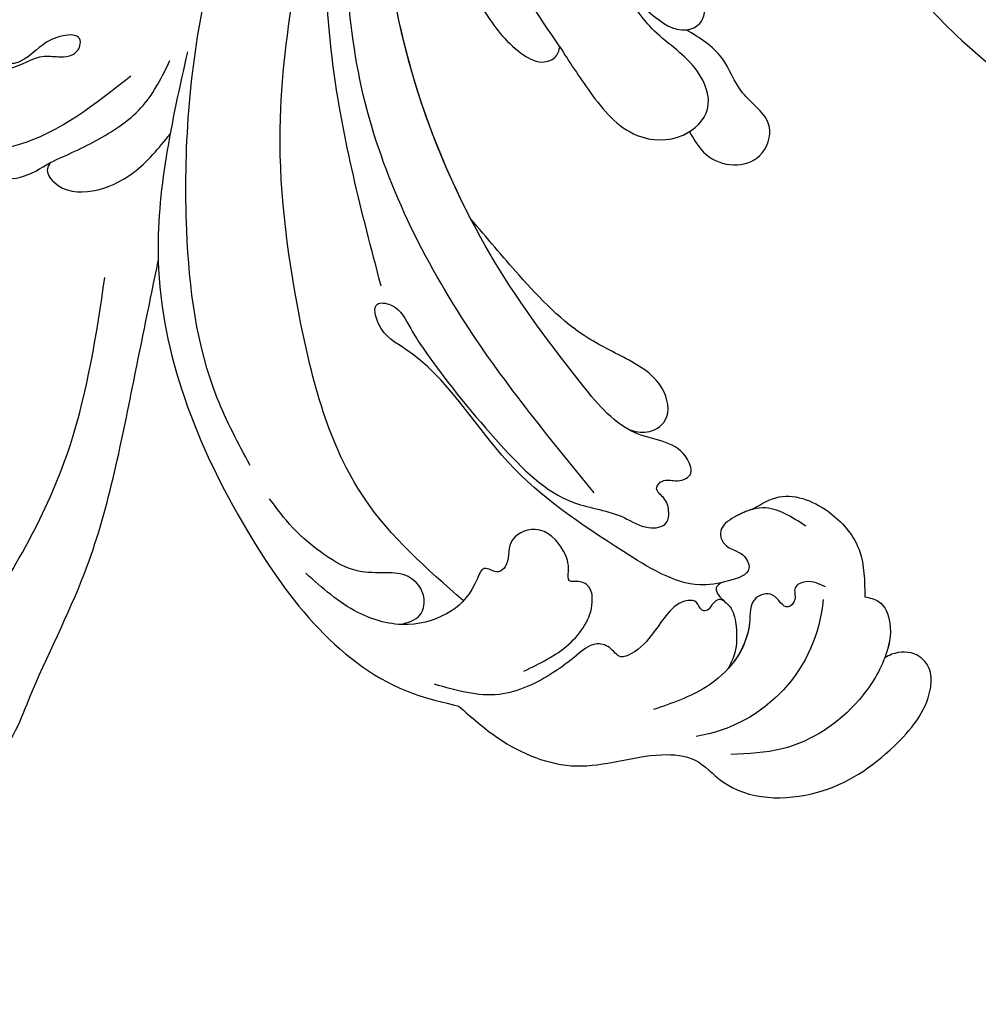
# Model space of a CAD drawing. Units: centimetres. Extents: x 0 to 9051, y 0 to 2307.
# Drawn here: x 7351 to 7412, y 1968 to 2030 of the extents above; entities that cross this region are included whole.
import ezdxf
from ezdxf import colors
from ezdxf.entities.mleader import LeaderData, LeaderLine
from ezdxf.enums import TextEntityAlignment as Align
from ezdxf.math import Vec2, Vec3

# ---------------------------------------------------------------- set-up
doc = ezdxf.new("R2010")
doc.units = ezdxf.units.CM
for name, color, linetype in [('A-02.平面文字', 4, 'Continuous'), ('H-08.木作(細線)', 252, 'Continuous'), ('飾花外框線', 255, 'Continuous')]:
    doc.layers.add(name, color=color, linetype=linetype)
doc.layers.add('H&K Linear', color=63, linetype='Continuous', lineweight=9)
doc.styles.get("Standard").update_dxf_attribs({"font": 'arial.ttf'})

# ---------------------------------------------------------------- blocks, each defined once
blk = doc.blocks.new('_TagCircle')
at = {"color": 0, "linetype": 'ByBlock', "lineweight": -2, "transparency": 16777216}
blk.add_circle((0, 0), 4, dxfattribs=at)
at = {"layer": 'H&K Linear', "color": 0, "transparency": 16777216}
blk.add_attdef('TAGNUMBER', text='', height=3, dxfattribs=at).set_placement((0, -1.5), align=Align.CENTER)
blk = doc.blocks.new('_DotSmall')
at = {"color": 0, "linetype": 'ByBlock', "const_width": 0.5}
blk.add_lwpolyline([(-0.0625, 0, 1), (0.0625, 0, 1)], format="xyb", close=True, dxfattribs=at)
blk = doc.blocks.new('SE-21058L花飾修剪1')
at = {"layer": 'H-08.木作(細線)', "ltscale": 0.2}
blk.add_arc((7467.421, -2450.237), 9.604, 4.54588, 80.98509, dxfattribs=at)
for points, knots in [([(7453.818, -2442.681), (7454.612, -2441.969), (7456.713, -2440.085), (7461.387, -2438.158), (7465.531, -2439.775), (7468.99, -2439.486), (7471.374, -2436.691), (7476.841, -2436.578), (7481.292, -2439.577), (7483.828, -2442.643), (7483.942, -2445.003), (7482.981, -2446.182), (7481.693, -2446.16), (7481.071, -2445.839), (7480.922, -2445.762)], [0, 0, 0, 0, 3.212667, 8.504394, 13.985056, 16.143928, 18.31426, 24.445685, 30.122142, 34.397287, 35.633786, 36.887837, 38.488395, 38.995363, 38.995363, 38.995363, 38.995363]), ([(7453.818, -2442.681), (7454.612, -2441.969), (7456.713, -2440.085), (7461.387, -2438.158), (7465.531, -2439.775), (7468.99, -2439.486), (7471.374, -2436.691), (7476.841, -2436.578), (7481.292, -2439.577), (7483.828, -2442.643), (7483.942, -2445.003), (7482.981, -2446.182), (7481.693, -2446.16), (7481.071, -2445.839), (7480.922, -2445.762)], [0, 0, 0, 0, 3.212667, 8.504394, 13.985056, 16.143928, 18.31426, 24.445685, 30.122142, 34.397287, 35.633786, 36.887837, 38.488395, 38.995363, 38.995363, 38.995363, 38.995363]), ([(7453.818, -2442.681), (7454.612, -2441.969), (7456.713, -2440.085), (7461.387, -2438.158), (7465.531, -2439.775), (7468.99, -2439.486), (7471.374, -2436.691), (7476.841, -2436.578), (7481.292, -2439.577), (7483.828, -2442.643), (7483.942, -2445.003), (7482.981, -2446.182), (7481.693, -2446.16), (7481.071, -2445.839), (7480.922, -2445.762)], [0, 0, 0, 0, 3.212667, 8.504394, 13.985056, 16.143928, 18.31426, 24.445685, 30.122142, 34.397287, 35.633786, 36.887837, 38.488395, 38.995363, 38.995363, 38.995363, 38.995363]), ([(7420.168, -2439.501), (7420.55, -2439.057), (7421.523, -2437.926), (7425, -2439.178), (7426.834, -2444.47), (7430.925, -2452.137), (7432.79, -2461.841), (7434.158, -2468.483), (7434.683, -2471.027)], [0, 0, 0, 0, 1.640519, 4.177923, 8.990149, 17.831408, 30.412056, 38.218531, 38.218531, 38.218531, 38.218531]), ([(7420.168, -2439.501), (7420.55, -2439.057), (7421.523, -2437.926), (7425, -2439.178), (7426.834, -2444.47), (7430.925, -2452.137), (7432.79, -2461.841), (7434.158, -2468.483), (7434.683, -2471.027)], [0, 0, 0, 0, 1.640519, 4.177923, 8.990149, 17.831408, 30.412056, 38.218531, 38.218531, 38.218531, 38.218531]), ([(7420.168, -2439.501), (7420.55, -2439.057), (7421.523, -2437.926), (7425, -2439.178), (7426.834, -2444.47), (7430.925, -2452.137), (7432.79, -2461.841), (7434.158, -2468.483), (7434.683, -2471.027)], [0, 0, 0, 0, 1.640519, 4.177923, 8.990149, 17.831408, 30.412056, 38.218531, 38.218531, 38.218531, 38.218531]), ([(7479.656, -2449.635), (7479.971, -2449.571), (7480.814, -2449.401), (7481.487, -2447.703), (7480.943, -2445.423), (7478.946, -2442.221), (7475.287, -2439.762), (7472.235, -2439.646), (7471.136, -2439.604)], [0, 0, 0, 0, 0.923537, 2.473956, 4.705077, 7.841882, 13.657361, 16.930299, 16.930299, 16.930299, 16.930299]), ([(7417.865, -2440.97), (7419.725, -2443.291), (7424.222, -2448.904), (7429.577, -2458.565), (7430.745, -2466.371), (7431.285, -2469.974)], [0, 0, 0, 0, 8.935044, 21.604907, 32.467204, 32.467204, 32.467204, 32.467204]), ([(7477.148, -2450.263), (7476.757, -2450.461), (7476.13, -2450.778), (7475.005, -2450.292), (7475.37, -2449.483), (7474.556, -2448.611), (7473.964, -2450.073), (7472.286, -2449.595), (7472.525, -2446.671), (7470.083, -2443.756), (7467.367, -2442.85), (7466.204, -2442.461)], [0, 0, 0, 0, 1.290581, 2.075931, 2.824692, 3.458992, 4.693394, 5.782605, 7.421139, 12.310295, 15.977272, 15.977272, 15.977272, 15.977272]), ([(7436.537, -2484.328), (7435.542, -2479.874), (7433.207, -2469.423), (7438.925, -2454.56), (7446.997, -2444.28), (7452.83, -2442.913), (7453.818, -2442.681)], [0, 0, 0, 0, 13.430336, 31.509624, 46.317947, 49.337851, 49.337851, 49.337851, 49.337851]), ([(7436.537, -2484.328), (7435.542, -2479.874), (7433.207, -2469.423), (7438.925, -2454.56), (7446.997, -2444.28), (7452.83, -2442.913), (7453.818, -2442.681)], [0, 0, 0, 0, 13.430336, 31.509624, 46.317947, 49.337851, 49.337851, 49.337851, 49.337851]), ([(7434.683, -2471.027), (7434.865, -2465.113), (7438.925, -2454.56), (7446.997, -2444.28), (7452.83, -2442.913), (7453.818, -2442.681)], [13.430336, 13.430336, 13.430336, 13.430336, 31.509624, 46.317947, 49.337851, 49.337851, 49.337851, 49.337851]), ([(7470.725, -2449.349), (7470.634, -2449.403), (7470.421, -2449.53), (7469.917, -2449.263), (7469.695, -2448.64), (7469.129, -2448.845), (7469.037, -2449.383), (7467.998, -2449.483), (7467.06, -2448.599), (7466.145, -2447.218), (7465.26, -2446.177), (7463.99, -2445.641), (7463.475, -2446.521), (7462.316, -2446.778), (7461.194, -2445.776), (7459.39, -2444.44), (7456.259, -2442.91), (7453.65, -2443.669), (7452.27, -2444.071)], [0, 0, 0, 0, 0.29957, 0.703345, 1.530576, 1.748833, 2.303004, 2.886429, 4.390805, 5.911156, 7.896262, 8.566168, 9.495999, 10.405199, 11.78001, 13.649273, 17.358218, 21.529305, 21.529305, 21.529305, 21.529305]), ([(7470.725, -2449.349), (7470.634, -2449.403), (7470.421, -2449.53), (7469.917, -2449.263), (7469.695, -2448.64), (7469.129, -2448.845), (7469.037, -2449.383), (7467.998, -2449.483), (7467.06, -2448.599), (7466.145, -2447.218), (7465.26, -2446.177), (7463.99, -2445.641), (7463.475, -2446.521), (7462.316, -2446.778), (7461.194, -2445.776), (7459.39, -2444.44), (7456.259, -2442.91), (7453.65, -2443.669), (7452.27, -2444.071)], [0, 0, 0, 0, 0.29957, 0.703345, 1.530576, 1.748833, 2.303004, 2.886429, 4.390805, 5.911156, 7.896262, 8.566168, 9.495999, 10.405199, 11.78001, 13.649273, 17.358218, 21.529305, 21.529305, 21.529305, 21.529305]), ([(7457.951, -2444.907), (7458.958, -2445.386), (7460.889, -2446.305), (7462.421, -2448.509), (7462.274, -2450.225), (7461.567, -2450.716), (7460.696, -2450.496), (7460.876, -2451.603), (7460.483, -2452.807), (7458.968, -2454.419), (7456.733, -2453.298), (7457.106, -2451.807), (7456.242, -2451.02), (7455.346, -2451.766), (7454.738, -2450), (7453.453, -2448.517), (7450.441, -2447.551), (7446.983, -2448.532), (7445.118, -2450.204), (7444.079, -2451.134)], [0, 0, 0, 0, 3.334196, 6.394141, 7.297307, 8.138469, 8.711004, 9.31958, 10.637935, 12.912927, 14.691003, 16.267932, 16.786985, 17.720149, 18.543367, 21.138276, 24.011261, 27.309533, 31.455106, 31.455106, 31.455106, 31.455106]), ([(7457.951, -2444.907), (7458.958, -2445.386), (7460.889, -2446.305), (7462.421, -2448.509), (7462.274, -2450.225), (7461.567, -2450.716), (7460.696, -2450.496), (7460.876, -2451.603), (7460.483, -2452.807), (7458.968, -2454.419), (7456.733, -2453.298), (7457.106, -2451.807), (7456.242, -2451.02), (7455.346, -2451.766), (7454.738, -2450), (7453.453, -2448.517), (7451.399, -2447.859), (7450.252, -2447.866), (7450.08, -2447.876)], [0, 0, 0, 0, 3.334196, 6.394141, 7.297307, 8.138469, 8.711004, 9.31958, 10.637935, 12.912927, 14.691003, 16.267932, 16.786985, 17.720149, 18.543367, 21.138276, 24.011261, 24.521311, 24.521311, 24.521311, 24.521311]), ([(7470.531, -2450.546), (7470.378, -2450.443), (7470.03, -2450.208), (7470.526, -2449.454), (7471.3, -2448.951), (7471.509, -2447.558), (7471.533, -2446.234), (7471.119, -2445.399), (7470.954, -2445.067)], [0, 0, 0, 0, 0.48216, 1.096228, 2.137377, 3.33055, 4.992466, 6.088341, 6.088341, 6.088341, 6.088341]), ([(7470.531, -2450.546), (7470.378, -2450.443), (7470.03, -2450.208), (7470.526, -2449.454), (7471.3, -2448.951), (7471.509, -2447.558), (7471.533, -2446.234), (7471.119, -2445.399), (7470.954, -2445.067)], [0, 0, 0, 0, 0.48216, 1.096228, 2.137377, 3.33055, 4.992466, 6.088341, 6.088341, 6.088341, 6.088341]), ([(7477.148, -2450.263), (7476.757, -2450.461), (7476.13, -2450.778), (7475.005, -2450.292), (7475.37, -2449.483), (7474.556, -2448.611), (7473.964, -2450.073), (7472.286, -2449.595), (7472.47, -2447.348), (7471.677, -2445.86), (7470.954, -2445.067)], [0, 0, 0, 0, 1.290581, 2.075931, 2.824692, 3.458992, 4.693394, 5.782605, 7.421139, 10.547006, 10.547006, 10.547006, 10.547006]), ([(7479.656, -2449.635), (7479.971, -2449.571), (7480.814, -2449.401), (7481.487, -2447.703), (7481.19, -2446.457), (7480.922, -2445.762)], [0, 0, 0, 0, 0.923537, 2.473956, 4.705077, 4.705077, 4.705077, 4.705077]), ([(7479.656, -2449.635), (7479.971, -2449.571), (7480.814, -2449.401), (7481.487, -2447.703), (7481.19, -2446.457), (7480.922, -2445.762)], [0, 0, 0, 0, 0.923537, 2.473956, 4.705077, 4.705077, 4.705077, 4.705077]), ([(7450.08, -2447.876), (7450.567, -2447.999), (7451.435, -2448.22), (7451.788, -2449.781), (7450.764, -2451.11), (7449.063, -2451.189), (7447.184, -2451.132), (7445.128, -2452.317), (7443.243, -2453.903), (7442.24, -2455.243), (7441.772, -2455.866)], [0, 0, 0, 0, 1.38629, 2.469681, 4.195009, 5.627613, 7.391269, 9.790169, 12.461528, 14.789468, 14.789468, 14.789468, 14.789468]), ([(7450.08, -2447.876), (7450.567, -2447.999), (7451.435, -2448.22), (7451.788, -2449.781), (7450.764, -2451.11), (7449.063, -2451.189), (7447.184, -2451.132), (7445.128, -2452.317), (7443.243, -2453.903), (7442.24, -2455.243), (7441.772, -2455.866)], [0, 0, 0, 0, 1.38629, 2.469681, 4.195009, 5.627613, 7.391269, 9.790169, 12.461528, 14.789468, 14.789468, 14.789468, 14.789468]), ([(7454.109, -2449.381), (7451.79, -2451.413), (7446.331, -2456.198), (7443.358, -2467.658), (7441.937, -2479.033), (7443.012, -2486.364), (7443.472, -2489.493)], [0, 0, 0, 0, 9.08238, 21.378241, 34.050543, 43.48873, 43.48873, 43.48873, 43.48873]), ([(7472.504, -2455.21), (7473.06, -2455.544), (7474.646, -2456.495), (7477.599, -2455.226), (7479.622, -2452.672), (7479.645, -2450.645), (7479.656, -2449.635)], [0, 0, 0, 0, 1.878146, 5.354998, 8.319933, 11.266375, 11.266375, 11.266375, 11.266375]), ([(7472.504, -2455.21), (7473.06, -2455.544), (7474.646, -2456.495), (7477.599, -2455.226), (7479.622, -2452.672), (7479.645, -2450.645), (7479.656, -2449.635)], [0, 0, 0, 0, 1.878146, 5.354998, 8.319933, 11.266375, 11.266375, 11.266375, 11.266375]), ([(7472.504, -2455.21), (7473.06, -2455.544), (7474.646, -2456.495), (7477.599, -2455.226), (7479.622, -2452.672), (7479.645, -2450.645), (7479.656, -2449.635)], [0, 0, 0, 0, 1.878146, 5.354998, 8.319933, 11.266375, 11.266375, 11.266375, 11.266375]), ([(7475.905, -2454.141), (7475.002, -2454.723), (7473.517, -2455.68), (7471.559, -2454.899), (7470.321, -2454.044), (7470.585, -2453.004), (7471.249, -2452.613), (7472.007, -2452.362), (7472.619, -2451.132), (7470.756, -2450.554), (7468.093, -2450.103), (7462.966, -2453.34), (7456.443, -2457.644), (7452.618, -2464.43), (7448.754, -2466.328), (7448.261, -2468.492), (7450.039, -2468.202), (7450.686, -2466.703), (7452.797, -2463.593), (7456, -2459.699), (7460.112, -2455.469), (7463.938, -2455.08), (7465.603, -2453.897), (7467.13, -2454.097), (7467.221, -2455.19), (7466.979, -2455.938), (7466.188, -2456.483), (7466.839, -2457.198), (7467.618, -2456.921), (7468.798, -2457.255), (7468.118, -2459.515), (7464.504, -2459.63), (7460.571, -2464.453), (7454.029, -2473.195), (7449.235, -2486.012), (7448.973, -2495.534), (7448.871, -2500.185), (7447.083, -2500.433), (7446.317, -2502.344), (7448.201, -2503.248), (7450.15, -2501.406), (7451.07, -2497.581), (7452.539, -2492.338), (7454.889, -2487.457), (7457.199, -2484.464), (7459.073, -2483.49), (7460.081, -2483.978), (7460.2, -2484.465), (7460.245, -2484.648)], [0, 0, 0, 0, 2.973466, 4.888414, 6.140081, 6.861, 7.670503, 8.33908, 9.280736, 10.806032, 12.654407, 17.953691, 27.233566, 36.929097, 39.308568, 40.570002, 41.416924, 43.393432, 45.254073, 52.744489, 58.722561, 62.02455, 63.711512, 64.879569, 65.662596, 66.569393, 67.307452, 67.886303, 68.712201, 69.721533, 70.711306, 74.294954, 78.941275, 88.577929, 107.665667, 117.647247, 118.496519, 120.577937, 121.918421, 123.353617, 125.204746, 128.972216, 135.166068, 141.50999, 145.069892, 146.461509, 147.37397, 147.923598, 147.923598, 147.923598, 147.923598]), ([(7472.504, -2455.21), (7472.12, -2455.109), (7471.335, -2454.745), (7470.321, -2454.044), (7470.585, -2453.004), (7471.249, -2452.613), (7472.007, -2452.362), (7472.619, -2451.132), (7470.756, -2450.554), (7468.093, -2450.103), (7462.966, -2453.34), (7456.443, -2457.644), (7452.618, -2464.43), (7448.754, -2466.328), (7448.261, -2468.492), (7450.039, -2468.202), (7450.686, -2466.703), (7452.797, -2463.593), (7456, -2459.699), (7460.112, -2455.469), (7463.938, -2455.08), (7465.603, -2453.897), (7467.13, -2454.097), (7467.221, -2455.19), (7466.979, -2455.938), (7466.188, -2456.483), (7466.839, -2457.198), (7467.618, -2456.921), (7468.798, -2457.255), (7468.118, -2459.515), (7466.086, -2459.579), (7464.809, -2460.182), (7464.63, -2460.28)], [3.676638, 3.676638, 3.676638, 3.676638, 4.888414, 6.140081, 6.861, 7.670503, 8.33908, 9.280736, 10.806032, 12.654407, 17.953691, 27.233566, 36.929097, 39.308568, 40.570002, 41.416924, 43.393432, 45.254073, 52.744489, 58.722561, 62.02455, 63.711512, 64.879569, 65.662596, 66.569393, 67.307452, 67.886303, 68.712201, 69.721533, 70.711306, 74.294954, 74.9055, 74.9055, 74.9055, 74.9055]), ([(7472.504, -2455.21), (7472.12, -2455.109), (7471.335, -2454.745), (7470.321, -2454.044), (7470.585, -2453.004), (7471.249, -2452.613), (7472.007, -2452.362), (7472.619, -2451.132), (7470.756, -2450.554), (7468.093, -2450.103), (7462.966, -2453.34), (7456.443, -2457.644), (7452.618, -2464.43), (7448.754, -2466.328), (7448.261, -2468.492), (7450.039, -2468.202), (7450.686, -2466.703), (7452.797, -2463.593), (7456, -2459.699), (7460.112, -2455.469), (7463.938, -2455.08), (7465.603, -2453.897), (7467.13, -2454.097), (7467.221, -2455.19), (7466.979, -2455.938), (7466.188, -2456.483), (7466.839, -2457.198), (7467.618, -2456.921), (7468.798, -2457.255), (7468.118, -2459.515), (7466.086, -2459.579), (7464.809, -2460.182), (7464.63, -2460.28)], [3.676638, 3.676638, 3.676638, 3.676638, 4.888414, 6.140081, 6.861, 7.670503, 8.33908, 9.280736, 10.806032, 12.654407, 17.953691, 27.233566, 36.929097, 39.308568, 40.570002, 41.416924, 43.393432, 45.254073, 52.744489, 58.722561, 62.02455, 63.711512, 64.879569, 65.662596, 66.569393, 67.307452, 67.886303, 68.712201, 69.721533, 70.711306, 74.294954, 74.9055, 74.9055, 74.9055, 74.9055]), ([(7462.437, -2456.264), (7459.478, -2459.871), (7453.145, -2467.591), (7446.429, -2481.909), (7446.501, -2492.711), (7446.538, -2498.13)], [0, 0, 0, 0, 14.002624, 29.975841, 46.06092, 46.06092, 46.06092, 46.06092]), ([(7440.53, -2458.002), (7439.776, -2459.408), (7437.306, -2464.013), (7436.011, -2474.439), (7437.027, -2488.071), (7440.352, -2497.505), (7441.987, -2502.145)], [0, 0, 0, 0, 4.7654, 15.61044, 30.793569, 45.488879, 45.488879, 45.488879, 45.488879]), ([(7464.63, -2460.28), (7465.018, -2460.176), (7465.86, -2459.951), (7467.407, -2460.916), (7466.884, -2463.311), (7464.682, -2464.77), (7461.122, -2466.366), (7457.872, -2469.787), (7455.588, -2472.493), (7454.575, -2473.692)], [0, 0, 0, 0, 1.176915, 2.555716, 4.580109, 7.153984, 10.312726, 16.254102, 20.979447, 20.979447, 20.979447, 20.979447]), ([(7464.63, -2460.28), (7465.018, -2460.176), (7465.86, -2459.951), (7467.407, -2460.916), (7466.884, -2463.311), (7464.682, -2464.77), (7461.122, -2466.366), (7457.872, -2469.787), (7455.588, -2472.493), (7454.575, -2473.692)], [0, 0, 0, 0, 1.176915, 2.555716, 4.580109, 7.153984, 10.312726, 16.254102, 20.979447, 20.979447, 20.979447, 20.979447]), ([(7464.63, -2460.28), (7465.018, -2460.176), (7465.86, -2459.951), (7467.407, -2460.916), (7466.884, -2463.311), (7464.682, -2464.77), (7461.122, -2466.366), (7457.872, -2469.787), (7455.588, -2472.493), (7454.575, -2473.692)], [0, 0, 0, 0, 1.176915, 2.555716, 4.580109, 7.153984, 10.312726, 16.254102, 20.979447, 20.979447, 20.979447, 20.979447]), ([(7594.721, -2573.278), (7585.492, -2579.525), (7565.18, -2590.684), (7527.711, -2595.721), (7484.486, -2583.445), (7450.438, -2553.565), (7434.815, -2516.514), (7421.751, -2488.556), (7403.996, -2472.866), (7392.708, -2467.715), (7388.198, -2465.656)], [205.462717, 205.462717, 205.462717, 205.462717, 234.67919, 274.246757, 315.319099, 366.308335, 403.412465, 435.44514, 457.75577, 472.604065, 472.604065, 472.604065, 472.604065]), ([(7594.721, -2573.278), (7585.492, -2579.525), (7565.18, -2590.684), (7527.711, -2595.721), (7484.486, -2583.445), (7450.438, -2553.565), (7434.815, -2516.514), (7421.751, -2488.556), (7404.724, -2473.51), (7394.422, -2468.52), (7390.782, -2466.84)], [205.462717, 205.462717, 205.462717, 205.462717, 234.67919, 274.246757, 315.319099, 366.308335, 403.412465, 435.44514, 457.75577, 469.766505, 469.766505, 469.766505, 469.766505]), ([(7594.721, -2573.278), (7585.492, -2579.525), (7565.18, -2590.684), (7527.711, -2595.721), (7484.486, -2583.445), (7450.438, -2553.565), (7434.815, -2516.514), (7421.751, -2488.556), (7404.724, -2473.51), (7394.422, -2468.52), (7390.782, -2466.84)], [205.462717, 205.462717, 205.462717, 205.462717, 234.67919, 274.246757, 315.319099, 366.308335, 403.412465, 435.44514, 457.75577, 469.766505, 469.766505, 469.766505, 469.766505]), ([(7477.633, -2494.763), (7480.095, -2491.467), (7485.434, -2484.316), (7497.185, -2476.878), (7509.233, -2473.381), (7520.036, -2473.985), (7525.393, -2470.839), (7527.664, -2467.261), (7526.736, -2466.508), (7526.231, -2466.654), (7526.007, -2466.734)], [0, 0, 0, 0, 7.031286, 15.249298, 23.364164, 28.336602, 33.254825, 33.966653, 34.459286, 34.850529, 34.850529, 34.850529, 34.850529]), ([(7477.633, -2494.763), (7480.095, -2491.467), (7485.434, -2484.316), (7497.185, -2476.878), (7509.233, -2473.381), (7520.036, -2473.985), (7525.393, -2470.839), (7527.664, -2467.261), (7526.736, -2466.508), (7526.231, -2466.654), (7526.007, -2466.734)], [0, 0, 0, 0, 7.031286, 15.249298, 23.364164, 28.336602, 33.254825, 33.966653, 34.459286, 34.850529, 34.850529, 34.850529, 34.850529]), ([(7477.633, -2494.763), (7480.095, -2491.467), (7485.434, -2484.316), (7497.185, -2476.878), (7509.233, -2473.381), (7520.036, -2473.985), (7525.393, -2470.839), (7527.664, -2467.261), (7526.736, -2466.508), (7526.231, -2466.654), (7526.007, -2466.734)], [0, 0, 0, 0, 7.031286, 15.249298, 23.364164, 28.336602, 33.254825, 33.966653, 34.459286, 34.850529, 34.850529, 34.850529, 34.850529]), ([(7448.867, -2469.425), (7447.638, -2474.11), (7445.174, -2483.501), (7445.21, -2493.209), (7445.228, -2498.073)], [0, 0, 0, 0, 14.465379, 28.988413, 28.988413, 28.988413, 28.988413]), ([(7454.575, -2473.692), (7452.098, -2478.458), (7449.207, -2487.01), (7448.973, -2495.534), (7448.871, -2500.185), (7447.083, -2500.433), (7446.317, -2502.344), (7448.201, -2503.248), (7450.15, -2501.406), (7451.07, -2497.581), (7452.539, -2492.338), (7454.889, -2487.457), (7457.199, -2484.464), (7459.073, -2483.49), (7460.081, -2483.978), (7460.2, -2484.465), (7460.245, -2484.648)], [91.713376, 91.713376, 91.713376, 91.713376, 107.665667, 117.647247, 118.496519, 120.577937, 121.918421, 123.353617, 125.204746, 128.972216, 135.166068, 141.50999, 145.069892, 146.461509, 147.37397, 147.923598, 147.923598, 147.923598, 147.923598]), ([(7454.575, -2473.692), (7452.098, -2478.458), (7449.207, -2487.01), (7448.973, -2495.534), (7448.871, -2500.185), (7447.083, -2500.433), (7446.317, -2502.344), (7448.201, -2503.248), (7450.15, -2501.406), (7451.07, -2497.581), (7452.539, -2492.338), (7454.889, -2487.457), (7457.199, -2484.464), (7459.073, -2483.49), (7460.081, -2483.978), (7460.2, -2484.465), (7460.245, -2484.648)], [91.713376, 91.713376, 91.713376, 91.713376, 107.665667, 117.647247, 118.496519, 120.577937, 121.918421, 123.353617, 125.204746, 128.972216, 135.166068, 141.50999, 145.069892, 146.461509, 147.37397, 147.923598, 147.923598, 147.923598, 147.923598]), ([(7427.815, -2477.296), (7427.733, -2477.163), (7427.476, -2476.745), (7428.358, -2475.424), (7430.696, -2475.276), (7433.391, -2476.579), (7434.717, -2478.211), (7435.436, -2479.097)], [0, 0, 0, 0, 0.446602, 1.402119, 3.91249, 6.766535, 10.148976, 10.148976, 10.148976, 10.148976]), ([(7427.815, -2477.296), (7427.733, -2477.163), (7427.476, -2476.745), (7428.358, -2475.424), (7430.696, -2475.276), (7433.391, -2476.579), (7434.717, -2478.211), (7435.436, -2479.097)], [0, 0, 0, 0, 0.446602, 1.402119, 3.91249, 6.766535, 10.148976, 10.148976, 10.148976, 10.148976]), ([(7420.704, -2477.717), (7420.679, -2477.57), (7420.561, -2476.873), (7421.867, -2475.611), (7423.829, -2476.257), (7425.971, -2476.15), (7427.2, -2476.914), (7427.815, -2477.296)], [0, 0, 0, 0, 0.440811, 2.085921, 4.157678, 6.266696, 8.385293, 8.385293, 8.385293, 8.385293]), ([(7420.704, -2477.717), (7420.679, -2477.57), (7420.561, -2476.873), (7421.867, -2475.611), (7423.829, -2476.257), (7425.971, -2476.15), (7427.2, -2476.914), (7427.815, -2477.296)], [0, 0, 0, 0, 0.440811, 2.085921, 4.157678, 6.266696, 8.385293, 8.385293, 8.385293, 8.385293]), ([(7427.815, -2477.296), (7428.861, -2477.764), (7430.973, -2478.709), (7433.917, -2480.687), (7434.934, -2482.771), (7435.428, -2483.784)], [0, 0, 0, 0, 3.450372, 6.97007, 10.296288, 10.296288, 10.296288, 10.296288]), ([(7468.488, -2479.25), (7468.797, -2478.719), (7469.425, -2477.641), (7471.255, -2476.924), (7473.233, -2477.5), (7474.045, -2480.062), (7471.596, -2481.518), (7470.77, -2484.233), (7469.155, -2485.218), (7468.301, -2485.738)], [0, 0, 0, 0, 1.80318, 3.661503, 5.442202, 7.405979, 10.122215, 12.700264, 15.586816, 15.586816, 15.586816, 15.586816]), ([(7468.488, -2479.25), (7468.797, -2478.719), (7469.425, -2477.641), (7471.255, -2476.924), (7473.233, -2477.5), (7474.045, -2480.062), (7471.596, -2481.518), (7470.77, -2484.233), (7469.155, -2485.218), (7468.301, -2485.738)], [0, 0, 0, 0, 1.80318, 3.661503, 5.442202, 7.405979, 10.122215, 12.700264, 15.586816, 15.586816, 15.586816, 15.586816]), ([(7468.488, -2479.25), (7468.797, -2478.719), (7469.425, -2477.641), (7471.255, -2476.924), (7473.233, -2477.5), (7474.045, -2480.062), (7471.596, -2481.518), (7470.77, -2484.233), (7469.155, -2485.218), (7468.301, -2485.738)], [0, 0, 0, 0, 1.80318, 3.661503, 5.442202, 7.405979, 10.122215, 12.700264, 15.586816, 15.586816, 15.586816, 15.586816]), ([(7420.704, -2477.717), (7422.446, -2477.829), (7427.026, -2478.123), (7430.671, -2481.019), (7432.929, -2482.813)], [0, 0, 0, 0, 5.141561, 13.514254, 13.514254, 13.514254, 13.514254]), ([(7460.245, -2484.648), (7460.861, -2483.69), (7462.203, -2481.602), (7464.567, -2478.715), (7467.991, -2478.579), (7470.163, -2480.646), (7468.971, -2483.743), (7466.135, -2485.39), (7464.817, -2487.452), (7464.181, -2488.446)], [0, 0, 0, 0, 3.456493, 7.536318, 10.448579, 12.726207, 15.209428, 18.953848, 22.438185, 22.438185, 22.438185, 22.438185]), ([(7460.245, -2484.648), (7460.861, -2483.69), (7462.203, -2481.602), (7464.567, -2478.715), (7467.991, -2478.579), (7470.163, -2480.646), (7468.971, -2483.743), (7466.135, -2485.39), (7464.817, -2487.452), (7464.181, -2488.446)], [0, 0, 0, 0, 3.456493, 7.536318, 10.448579, 12.726207, 15.209428, 18.953848, 22.438185, 22.438185, 22.438185, 22.438185]), ([(7460.245, -2484.648), (7460.861, -2483.69), (7462.203, -2481.602), (7464.567, -2478.715), (7467.309, -2478.606), (7468.358, -2479.169), (7468.488, -2479.25)], [0, 0, 0, 0, 3.456493, 7.536318, 10.448579, 10.880673, 10.880673, 10.880673, 10.880673]), ([(7419.326, -2482.473), (7419.32, -2482.667), (7419.304, -2483.222), (7420.265, -2484.213), (7422.478, -2483.726), (7424.955, -2482.709), (7426.982, -2484.221), (7428.366, -2483.978), (7429.231, -2484.066), (7429.748, -2484.58), (7429.725, -2485.477), (7428.349, -2485.394), (7427.164, -2484.776), (7426.061, -2483.598), (7424.752, -2483.517), (7423.667, -2484.074), (7424.135, -2484.871), (7423.554, -2484.788), (7423.134, -2484.099), (7421.883, -2484.969), (7422.038, -2486.341), (7423.007, -2486.448), (7423.637, -2487.204), (7422.788, -2488.165), (7424.382, -2489.234), (7426.213, -2488.134), (7429.47, -2488.164), (7431.637, -2490.216), (7433.52, -2491.431), (7434.745, -2491.642), (7435.169, -2492.878), (7433.831, -2493.514), (7433.374, -2491.617), (7431.365, -2490.702), (7429.228, -2488.962), (7425.984, -2489.001), (7424.938, -2491.302), (7425.691, -2493.095), (7427.326, -2493.836), (7428.505, -2493.192), (7429.403, -2493.534), (7429.995, -2494.243), (7429.176, -2494.844), (7429.952, -2496.242), (7432.042, -2496.702), (7437.842, -2501.156), (7443.335, -2509.781), (7447.695, -2522.26), (7450.538, -2532.493), (7454.093, -2540.512), (7457.362, -2544.603), (7459.905, -2545.819), (7461.405, -2546.216), (7462.555, -2547.088), (7462.36, -2548.759), (7459.987, -2549.104), (7457.094, -2546.426), (7453.219, -2541.319), (7448.489, -2531.365), (7444.842, -2520.169), (7441.135, -2510.068), (7438.665, -2504.294), (7437.031, -2501.514), (7436.525, -2500.652)], [0, 0, 0, 0, 0.571584, 1.635588, 3.539338, 6.823595, 9.173599, 10.20837, 10.955653, 11.700427, 12.178898, 13.23289, 14.703917, 16.581929, 17.573241, 18.731556, 19.102839, 19.351574, 20.015015, 21.326158, 22.3417, 23.3601, 23.879405, 24.948679, 26.058817, 28.107296, 30.969235, 35.161133, 36.636132, 37.674274, 38.710001, 39.506803, 40.899735, 42.978463, 46.081506, 49.232458, 50.775843, 52.905355, 54.369569, 55.5798, 56.564125, 57.119931, 57.868882, 58.795073, 61.000596, 64.149047, 80.331545, 90.742916, 103.853886, 112.102036, 117.035107, 119.061303, 120.408625, 121.746367, 122.98095, 124.4265, 127.722358, 134.129447, 143.920161, 160.402362, 169.525875, 176.198164, 179.193716, 179.193716, 179.193716, 179.193716]), ([(7419.326, -2482.473), (7419.32, -2482.667), (7419.304, -2483.222), (7420.265, -2484.213), (7422.478, -2483.726), (7424.955, -2482.709), (7426.982, -2484.221), (7428.366, -2483.978), (7429.231, -2484.066), (7429.748, -2484.58), (7429.725, -2485.477), (7428.349, -2485.394), (7427.164, -2484.776), (7426.061, -2483.598), (7424.752, -2483.517), (7423.667, -2484.074), (7424.135, -2484.871), (7423.554, -2484.788), (7423.134, -2484.099), (7421.883, -2484.969), (7422.038, -2486.341), (7423.007, -2486.448), (7423.637, -2487.204), (7422.788, -2488.165), (7424.382, -2489.234), (7426.213, -2488.134), (7429.47, -2488.164), (7431.637, -2490.216), (7433.52, -2491.431), (7434.745, -2491.642), (7435.169, -2492.878), (7433.831, -2493.514), (7433.374, -2491.617), (7431.365, -2490.702), (7429.228, -2488.962), (7425.984, -2489.001), (7424.938, -2491.302), (7425.691, -2493.095), (7427.326, -2493.836), (7428.505, -2493.192), (7429.403, -2493.534), (7429.995, -2494.243), (7429.176, -2494.844), (7429.952, -2496.242), (7432.042, -2496.702), (7437.842, -2501.156), (7443.335, -2509.781), (7447.695, -2522.26), (7450.538, -2532.493), (7454.093, -2540.512), (7457.238, -2544.449), (7459.145, -2545.448), (7459.592, -2545.637)], [0, 0, 0, 0, 0.571584, 1.635588, 3.539338, 6.823595, 9.173599, 10.20837, 10.955653, 11.700427, 12.178898, 13.23289, 14.703917, 16.581929, 17.573241, 18.731556, 19.102839, 19.351574, 20.015015, 21.326158, 22.3417, 23.3601, 23.879405, 24.948679, 26.058817, 28.107296, 30.969235, 35.161133, 36.636132, 37.674274, 38.710001, 39.506803, 40.899735, 42.978463, 46.081506, 49.232458, 50.775843, 52.905355, 54.369569, 55.5798, 56.564125, 57.119931, 57.868882, 58.795073, 61.000596, 64.149047, 80.331545, 90.742916, 103.853886, 112.102036, 117.035107, 118.487635, 118.487635, 118.487635, 118.487635]), ([(7460.245, -2484.648), (7458.855, -2486.703), (7455.626, -2491.476), (7453.796, -2496.951), (7452.754, -2500.069)], [0, 0, 0, 0, 7.410315, 17.213723, 17.213723, 17.213723, 17.213723]), ([(7464.181, -2488.446), (7464.778, -2487.885), (7465.954, -2486.78), (7467.772, -2485.413), (7469.441, -2486.138), (7469.583, -2487.635), (7469.123, -2488.464), (7468.9, -2488.865)], [0, 0, 0, 0, 2.531892, 4.989426, 5.92994, 7.400047, 8.783009, 8.783009, 8.783009, 8.783009]), ([(7464.181, -2488.446), (7464.778, -2487.885), (7465.954, -2486.78), (7467.772, -2485.413), (7469.441, -2486.138), (7469.583, -2487.635), (7469.123, -2488.464), (7468.9, -2488.865)], [0, 0, 0, 0, 2.531892, 4.989426, 5.92994, 7.400047, 8.783009, 8.783009, 8.783009, 8.783009]), ([(7468.301, -2485.738), (7468.614, -2485.779), (7469.441, -2486.138), (7469.583, -2487.635), (7469.123, -2488.464), (7468.9, -2488.865)], [4.989426, 4.989426, 4.989426, 4.989426, 5.92994, 7.400047, 8.783009, 8.783009, 8.783009, 8.783009])]:
    blk.add_open_spline(points, degree=3, knots=knots, dxfattribs=at)
blk = doc.blocks.new('OA-0010')
at = {"layer": '飾花外框線', "xscale": -1, "rotation": 180}
blk.add_blockref('SE-21058L花飾修剪1', (-7498.012, -2341.787), dxfattribs=at)

msp = doc.modelspace()

# ---------------------------------------------------------------- block references
msp.add_blockref('OA-0010', (7422.704, 1885.693))

# ---------------------------------------------------------------- leaders
at = {"layer": 'A-02.平面文字'}
ml = msp.add_multileader_block('Standard', dxfattribs=at)
ml.set_content('_TagCircle', color=256, scale=12.0285)
ml.set_attribute('TAGNUMBER', '1', width=0)
ml.set_leader_properties(color=256, linetype='ByLayer', lineweight=-1)
ml.set_arrow_properties(name='DOTSMALL')
ml.build(insert=Vec2(0, 0))
ml.multileader.update_dxf_attribs({"dogleg_length": 21.835, "arrow_head_size": 80.19})
ctx = ml.context
ctx.base_point, ctx.char_height, ctx.arrow_head_size, ctx.landing_gap_size, ctx.plane_origin = Vec3(7861.495, 2154.605), 6.159, 80.19, 3.079, Vec3(7875.584, 2154.605)
notes = []
notes.append((ctx, [(0, (0, 0, 0), (0, 0), (1, 0), 1, [])]))
ctx.block.insert = Vec3(7909.609, 2154.605)
ml = msp.add_multileader_block('Standard', dxfattribs=at)
ml.set_content('_TagCircle', color=256, scale=12.0285)
ml.set_attribute('TAGNUMBER', '2', width=0)
ml.set_leader_properties(color=256, linetype='ByLayer', lineweight=-1)
ml.set_arrow_properties(name='DOTSMALL')
ml.build(insert=Vec2(0, 0))
ml.multileader.update_dxf_attribs({"dogleg_length": 21.835, "arrow_head_size": 80.19})
ctx = ml.context
ctx.base_point, ctx.char_height, ctx.arrow_head_size, ctx.landing_gap_size, ctx.plane_origin = Vec3(7861.495, 2042.216), 6.159, 80.19, 3.079, Vec3(7875.584, 2042.216)
notes.append((ctx, [(0, (0, 0, 0), (0, 0), (1, 0), 1, [])]))
ctx.block.insert = Vec3(7909.609, 2042.216)
ml = msp.add_multileader_block('Standard', dxfattribs=at)
ml.set_content('_TagCircle', color=256, scale=12.0285)
ml.set_attribute('TAGNUMBER', '3', width=0)
ml.set_leader_properties(color=256, linetype='ByLayer', lineweight=-1)
ml.set_arrow_properties(name='DOTSMALL')
ml.build(insert=Vec2(0, 0))
ml.multileader.update_dxf_attribs({"dogleg_length": 21.835, "arrow_head_size": 80.19})
ctx = ml.context
ctx.base_point, ctx.char_height, ctx.arrow_head_size, ctx.landing_gap_size, ctx.plane_origin = Vec3(7861.495, 1927.816), 6.159, 80.19, 3.079, Vec3(7875.584, 1927.816)
notes.append((ctx, [(0, (0, 0, 0), (0, 0), (1, 0), 1, [])]))
ctx.block.insert = Vec3(7909.609, 1927.816)
for ctx, leaders in notes:
    for number, flags, end, landing, length, lines in leaders:
        leader = LeaderData()
        leader.index, (leader.has_last_leader_line, leader.has_dogleg_vector, leader.attachment_direction) = number, flags
        leader.last_leader_point, leader.dogleg_vector, leader.dogleg_length = Vec3(end), Vec3(landing), length
        for number, points, colour, breaks in lines:
            line = LeaderLine()
            line.index, line.vertices, line.color, line.breaks = number, Vec3.list(points), colors.encode_raw_color(colour), breaks
            leader.lines.append(line)
        ctx.leaders.append(leader)

doc.saveas('drawing.dxf')
